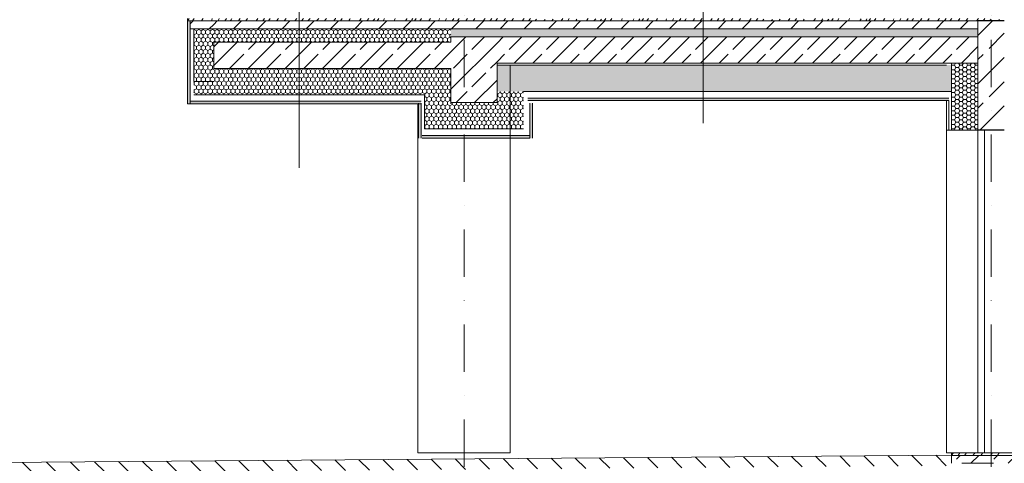
# Model space of a CAD drawing. Units: centimetres. Extents: x 642654609 to 642695834, y 605049965 to 605059474.
# Drawn here: x 642675093 to 642675840, y 605057376 to 605057713 of the extents above; entities that cross this region are included whole.
import ezdxf

# ---------------------------------------------------------------- set-up
doc = ezdxf.new("R2010")
doc.units = ezdxf.units.CM
doc.header["$MEASUREMENT"] = 0
doc.set_wipeout_variables(frame=1)
for name, pattern in [('Kropki i Kreski', [72, 36, -18, 0, -18]), ('Przerywana', [48, 24, -24]), ('Wipeout_Contour', [100, 0, -100])]:
    doc.linetypes.add(name, pattern=pattern)
for name, color, linetype, lineweight in [('420-Słupy_Nr_pióra__95', 8, 'Continuous', 13), ('B_gzyms_Nr_pióra__100', 7, 'Continuous', 13), ('B_gzyms_Nr_pióra__95', 8, 'Continuous', 13), ('Nowe_2D - ogólne_Nr_pióra__95', 8, 'Continuous', 13), ('Nowe_410-K Osie_nowe_Nr_pióra__10', 1, 'Continuous', 13), ('Nowe_441 - stropy a_Nr_pióra__100', 7, 'Continuous', 13), ('Nowe_441 - stropy a_Nr_pióra__95', 8, 'Continuous', 13), ('Nowe_450-K Belki_Nr_pióra__100', 7, 'Continuous', 13), ('Nowe_460-K Stropy_Nr_pióra__100', 7, 'Continuous', 13), ('Nowe_Strop_parter_Nr_pióra__100', 7, 'Continuous', 13), ('Nowe_ŚCIANY ZEW_Nr_pióra__1', 7, 'Continuous', 25), ('Nowe_ŚCIANY ZEW_Nr_pióra__100', 7, 'Continuous', 13), ('Nowe_ŚCIANY ZEW_Nr_pióra__95', 8, 'Continuous', 13)]:
    doc.layers.add(name, color=color, linetype=linetype, lineweight=lineweight)
for name, color, linetype, lineweight, true_color in [('B_gzyms_Nr_pióra__2', 7, 'Continuous', 13, 0x747474), ('B_gzyms_Nr_pióra__97', 7, 'Continuous', 13, 0x3f3f3f), ('B_gzyms_Nr_pióra__98', 7, 'Continuous', 13, 0x1f1f1f), ('Nowe_2D - ogólne_Nr_pióra__96', 7, 'Continuous', 13, 0x5f5f5f), ('Nowe_441 - stropy a_Nr_pióra__2', 7, 'Continuous', 13, 0x747474), ('Nowe_441 - stropy a_Nr_pióra__97', 7, 'Continuous', 13, 0x3f3f3f), ('Nowe_441 - stropy a_Nr_pióra__98', 7, 'Continuous', 13, 0x1f1f1f), ('Nowe_460-K Stropy_Nr_pióra__97', 7, 'Continuous', 13, 0x3f3f3f), ('Nowe_Strop_parter_Nr_pióra__2', 7, 'Continuous', 13, 0x747474)]:
    doc.layers.add(name, color=color, linetype=linetype, lineweight=lineweight, true_color=true_color)
for name, color, linetype in [('Nowe_2D - ogólne', 7, 'Continuous'), ('Nowe_441 - stropy a', 7, 'Continuous'), ('Nowe_460-K Stropy', 7, 'Continuous'), ('Nowe_ŚCIANY ZEW', 7, 'Continuous')]:
    doc.layers.add(name, color=color, linetype=linetype)
pattern_1 = [(45, (642486603.124, 604973240.377), (-14.1421356, 14.1421356), []), (45, (642486596.053, 604973247.448), (-14.1421356, 14.1421356), [15, -5])]
pattern_2 = [(90, (642486603.124, 604973240.377), (-3.464101615, 0), [2, -4]), (90, (642486601.392, 604973243.377), (-3.464101615, 0), [2, -4]), (150, (642486603.124, 604973242.377), (1.73205081, 3), [2, -4]), (150, (642486599.66, 604973242.377), (1.73205081, 3), [2, -4]), (210, (642486603.124, 604973240.377), (-1.73205081, 3), [2, -4]), (210, (642486599.66, 604973240.377), (-1.73205081, 3), [2, -4])]
pattern_3 = [(45, (642486603.124, 604973240.377), (-18.3847763, 18.3847763), [19.5, -6.5]), (45, (642486603.124, 604973258.762), (-18.3847763, 18.3847763), [19.5, -6.5])]

# ---------------------------------------------------------------- blocks, each defined once
blk = doc.blocks.new('*X424', base_point=(642486603.12, 604973240.38))
at = {"layer": 'Nowe_460-K Stropy_Nr_pióra__97', "color": 250, "linetype": 'Continuous', "lineweight": 13, "true_color": 0x3f3f3f}
for p, q in [((642675800.01, 605057381.86), (642675801.38, 605057383.79)), ((642675804.88, 605057381.79), (642675806.33, 605057383.79)), ((642675809.71, 605057381.79), (642675811.26, 605057383.79)), ((642675816.17, 605057381.79), (642675817.31, 605057383.2)), ((642675817.31, 605057383.2), (642675817.8, 605057383.79)), ((642675822.19, 605057381.79), (642675823.79, 605057383.79)), ((642675829.49, 605057381.79), (642675830.92, 605057383.79)), ((642675834.84, 605057381.79), (642675836.03, 605057383.79))]:
    blk.add_line(p, q, dxfattribs=at)
blk = doc.blocks.new('Wypełnienie_212', base_point=(642486603.12, 604973240.38))
at = {"layer": 'Nowe_460-K Stropy_Nr_pióra__97', "color": 250, "linetype": 'Continuous', "lineweight": 13, "true_color": 0x3f3f3f}
blk.add_blockref('*X424', (642486603.12, 604973240.38), dxfattribs=at)
blk = doc.blocks.new('*X426', base_point=(642486603.12, 604973240.38))
at = {"layer": 'Nowe_460-K Stropy', "linetype": 'Continuous', "lineweight": 0, "true_color": 0x000000}
for points in [[(642675803.12, 605057375.79), (642675800.01, 605057375.79), (642675800.01, 605057375.77), (642675803.12, 605057375.77)], [(642675818.12, 605057375.79), (642675818.12, 605057375.77), (642675833.12, 605057375.77), (642675833.12, 605057375.79)]]:
    blk.add_hatch(color=18, dxfattribs=at).paths.add_polyline_path(points)
blk = doc.blocks.new('Wypełnienie_213', base_point=(642486603.12, 604973240.38))
at = {"layer": 'Nowe_460-K Stropy_Nr_pióra__100', "color": 7, "linetype": 'Continuous', "lineweight": 13}
blk.add_blockref('*X426', (642486603.12, 604973240.38), dxfattribs=at)
blk = doc.blocks.new('*X432', base_point=(642486603.12, 604973240.38))
at = {"layer": 'Nowe_441 - stropy a_Nr_pióra__97', "color": 250, "linetype": 'Continuous', "lineweight": 13, "true_color": 0x3f3f3f}
for p, q in [((642675420.92, 605057711.79), (642675422.21, 605057713.79)), ((642675424.97, 605057711.79), (642675424.98, 605057711.81)), ((642675424.98, 605057711.81), (642675425.59, 605057712.74)), ((642675425.59, 605057712.74), (642675426.19, 605057713.67)), ((642675431.29, 605057711.79), (642675431.61, 605057712.31)), ((642675431.61, 605057712.31), (642675432.55, 605057713.79)), ((642675436.87, 605057711.79), (642675438.18, 605057713.79)), ((642675444.56, 605057711.79), (642675445.98, 605057713.79)), ((642675449.6, 605057711.79), (642675450, 605057712.39)), ((642675450, 605057712.39), (642675450.97, 605057713.79)), ((642675453.91, 605057711.79), (642675455.33, 605057713.79)), ((642675460.05, 605057711.79), (642675461.49, 605057713.79)), ((642675466, 605057711.79), (642675467.45, 605057713.79)), ((642675474.07, 605057711.79), (642675475.49, 605057713.79)), ((642675479.02, 605057711.79), (642675480.47, 605057713.79)), ((642675483.97, 605057711.79), (642675485.07, 605057713.21)), ((642675490.53, 605057711.79), (642675491.55, 605057713.04)), ((642675496.51, 605057711.79), (642675497.53, 605057713.06)), ((642675503.6, 605057711.79), (642675504.87, 605057713.57)), ((642675508.67, 605057711.79), (642675509.86, 605057713.79)), ((642675514.86, 605057711.79), (642675515.7, 605057713.15)), ((642675522.83, 605057711.79), (642675523.27, 605057712.36)), ((642675523.27, 605057712.36), (642675524.24, 605057713.79)), ((642675528.55, 605057711.79), (642675529.06, 605057712.38)), ((642675529.06, 605057712.38), (642675529.95, 605057713.43)), ((642675533.24, 605057711.79), (642675534.33, 605057713.29)), ((642675536.45, 605057711.79), (642675537.7, 605057713.79)), ((642675540.95, 605057711.79), (642675542.04, 605057713.67)), ((642675549.36, 605057711.79), (642675550.05, 605057713.79)), ((642675558.96, 605057713.51), (642675557.98, 605057711.79)), ((642675562.49, 605057711.79), (642675562.9, 605057712.58)), ((642675562.9, 605057712.58), (642675563.37, 605057713.55)), ((642675564.8, 605057711.79), (642675566.13, 605057713.79)), ((642675568.76, 605057711.79), (642675570.06, 605057713.79)), ((642675575.59, 605057711.79), (642675575.95, 605057712.37)), ((642675575.95, 605057712.37), (642675576.86, 605057713.79)), ((642675583.69, 605057713.51), (642675583.07, 605057711.79)), ((642675588.97, 605057713.79), (642675588.16, 605057711.79)), ((642675593.34, 605057711.79), (642675594.63, 605057713.79)), ((642675597.39, 605057711.79), (642675597.4, 605057711.81)), ((642675597.4, 605057711.81), (642675598.01, 605057712.74)), ((642675598.01, 605057712.74), (642675598.61, 605057713.67)), ((642675603.71, 605057711.79), (642675604.03, 605057712.31)), ((642675604.03, 605057712.31), (642675604.97, 605057713.79)), ((642675609.29, 605057711.79), (642675610.6, 605057713.79)), ((642675616.98, 605057711.79), (642675618.4, 605057713.79)), ((642675622.02, 605057711.79), (642675622.42, 605057712.39)), ((642675622.42, 605057712.39), (642675623.39, 605057713.79)), ((642675626.34, 605057711.79), (642675627.76, 605057713.79)), ((642675632.47, 605057711.79), (642675633.91, 605057713.79)), ((642675638.42, 605057711.79), (642675639.87, 605057713.79)), ((642675646.49, 605057711.79), (642675647.91, 605057713.79)), ((642675651.44, 605057711.79), (642675652.89, 605057713.79)), ((642675656.39, 605057711.79), (642675657.49, 605057713.21)), ((642675662.95, 605057711.79), (642675663.98, 605057713.04)), ((642675668.93, 605057711.79), (642675669.95, 605057713.06)), ((642675676.03, 605057711.79), (642675677.3, 605057713.57)), ((642675681.09, 605057711.79), (642675682.28, 605057713.79)), ((642675687.28, 605057711.79), (642675688.12, 605057713.15)), ((642675695.25, 605057711.79), (642675695.69, 605057712.36)), ((642675695.69, 605057712.36), (642675696.66, 605057713.79)), ((642675700.98, 605057711.79), (642675701.48, 605057712.38)), ((642675701.48, 605057712.38), (642675702.37, 605057713.43)), ((642675705.66, 605057711.79), (642675706.75, 605057713.29)), ((642675708.87, 605057711.79), (642675710.13, 605057713.79)), ((642675713.37, 605057711.79), (642675714.46, 605057713.67)), ((642675721.78, 605057711.79), (642675722.47, 605057713.79)), ((642675731.39, 605057713.51), (642675730.4, 605057711.79)), ((642675734.91, 605057711.79), (642675735.32, 605057712.58)), ((642675735.32, 605057712.58), (642675735.79, 605057713.55)), ((642675737.22, 605057711.79), (642675738.55, 605057713.79)), ((642675741.18, 605057711.79), (642675742.48, 605057713.79)), ((642675748.01, 605057711.79), (642675748.37, 605057712.37)), ((642675748.37, 605057712.37), (642675749.28, 605057713.79)), ((642675756.11, 605057713.51), (642675755.49, 605057711.79)), ((642675761.39, 605057713.79), (642675760.58, 605057711.79)), ((642675765.76, 605057711.79), (642675767.05, 605057713.79)), ((642675769.82, 605057711.79), (642675769.83, 605057711.81)), ((642675769.83, 605057711.81), (642675770.43, 605057712.74)), ((642675770.43, 605057712.74), (642675771.04, 605057713.67)), ((642675776.13, 605057711.79), (642675776.45, 605057712.31)), ((642675776.45, 605057712.31), (642675777.39, 605057713.79)), ((642675781.71, 605057711.79), (642675783.02, 605057713.79)), ((642675789.4, 605057711.79), (642675790.82, 605057713.79)), ((642675794.44, 605057711.79), (642675794.84, 605057712.39)), ((642675794.84, 605057712.39), (642675795.81, 605057713.79)), ((642675798.76, 605057711.79), (642675800.18, 605057713.79)), ((642675804.89, 605057711.79), (642675806.34, 605057713.79)), ((642675810.84, 605057711.79), (642675812.3, 605057713.79)), ((642675818.91, 605057711.79), (642675820.33, 605057713.79)), ((642675823.86, 605057711.79), (642675825.31, 605057713.79)), ((642675828.81, 605057711.79), (642675829.91, 605057713.21)), ((642675835.37, 605057711.79), (642675836.4, 605057713.04))]:
    blk.add_line(p, q, dxfattribs=at)
blk = doc.blocks.new('Wypełnienie_216', base_point=(642486603.12, 604973240.38))
at = {"layer": 'Nowe_441 - stropy a_Nr_pióra__97', "color": 250, "linetype": 'Continuous', "lineweight": 13, "true_color": 0x3f3f3f}
blk.add_blockref('*X432', (642486603.12, 604973240.38), dxfattribs=at)
blk = doc.blocks.new('*X442', base_point=(642486603.12, 604973240.38))
at = {"layer": 'Nowe_441 - stropy a', "linetype": 'Continuous', "lineweight": 0, "true_color": 0x000000}
for points in [[(642675443.14, 605057705.79), (642675428.14, 605057705.79), (642675428.14, 605057705.77), (642675443.14, 605057705.77)], [(642675473.14, 605057705.79), (642675458.14, 605057705.79), (642675458.14, 605057705.77), (642675473.14, 605057705.77)], [(642675503.14, 605057705.79), (642675488.14, 605057705.79), (642675488.14, 605057705.77), (642675503.14, 605057705.77)], [(642675533.14, 605057705.79), (642675518.14, 605057705.79), (642675518.14, 605057705.77), (642675533.14, 605057705.77)], [(642675563.14, 605057705.79), (642675548.14, 605057705.79), (642675548.14, 605057705.77), (642675563.14, 605057705.77)], [(642675593.14, 605057705.79), (642675578.14, 605057705.79), (642675578.14, 605057705.77), (642675593.14, 605057705.77)], [(642675623.14, 605057705.79), (642675608.14, 605057705.79), (642675608.14, 605057705.77), (642675623.14, 605057705.77)], [(642675653.14, 605057705.79), (642675638.14, 605057705.79), (642675638.14, 605057705.77), (642675653.14, 605057705.77)], [(642675683.14, 605057705.79), (642675668.14, 605057705.79), (642675668.14, 605057705.77), (642675683.14, 605057705.77)], [(642675713.14, 605057705.79), (642675698.14, 605057705.79), (642675698.14, 605057705.77), (642675713.14, 605057705.77)], [(642675743.14, 605057705.79), (642675728.14, 605057705.79), (642675728.14, 605057705.77), (642675743.14, 605057705.77)], [(642675773.14, 605057705.79), (642675758.14, 605057705.79), (642675758.14, 605057705.77), (642675773.14, 605057705.77)], [(642675803.14, 605057705.79), (642675788.14, 605057705.79), (642675788.14, 605057705.77), (642675803.14, 605057705.77)], [(642675820.01, 605057705.79), (642675818.14, 605057705.79), (642675818.14, 605057705.77), (642675820.01, 605057705.77)]]:
    blk.add_hatch(color=18, dxfattribs=at).paths.add_polyline_path(points)
blk = doc.blocks.new('Wypełnienie_221', base_point=(642486603.12, 604973240.38))
at = {"layer": 'Nowe_441 - stropy a_Nr_pióra__100', "color": 7, "linetype": 'Continuous', "lineweight": 13}
blk.add_blockref('*X442', (642486603.12, 604973240.38), dxfattribs=at)
blk = doc.blocks.new('*X452', base_point=(642486603.12, 604973240.38))
at = {"layer": 'Nowe_441 - stropy a_Nr_pióra__97', "color": 250, "linetype": 'Continuous', "lineweight": 13, "true_color": 0x3f3f3f}
for p, q in [((642675244.13, 605057713.79), (642675243.31, 605057711.79)), ((642675248.5, 605057711.79), (642675249.79, 605057713.79)), ((642675252.55, 605057711.79), (642675252.56, 605057711.81)), ((642675252.56, 605057711.81), (642675253.17, 605057712.74)), ((642675253.17, 605057712.74), (642675253.77, 605057713.67)), ((642675253.77, 605057713.67), (642675253.85, 605057713.79)), ((642675258.87, 605057711.79), (642675259.19, 605057712.31)), ((642675259.19, 605057712.31), (642675260.13, 605057713.79)), ((642675264.44, 605057711.79), (642675265.76, 605057713.79)), ((642675272.13, 605057711.79), (642675273.56, 605057713.79)), ((642675277.17, 605057711.79), (642675277.58, 605057712.39)), ((642675277.58, 605057712.39), (642675278.55, 605057713.79)), ((642675281.49, 605057711.79), (642675282.91, 605057713.79)), ((642675287.63, 605057711.79), (642675289.07, 605057713.79)), ((642675293.58, 605057711.79), (642675295.03, 605057713.79)), ((642675301.65, 605057711.79), (642675303.07, 605057713.79)), ((642675306.6, 605057711.79), (642675308.05, 605057713.79)), ((642675311.55, 605057711.79), (642675312.65, 605057713.21)), ((642675312.65, 605057713.21), (642675313.11, 605057713.79)), ((642675318.11, 605057711.79), (642675319.13, 605057713.04)), ((642675319.13, 605057713.04), (642675319.77, 605057713.79)), ((642675324.09, 605057711.79), (642675325.1, 605057713.06)), ((642675325.1, 605057713.06), (642675325.72, 605057713.79)), ((642675331.18, 605057711.79), (642675332.45, 605057713.57)), ((642675332.45, 605057713.57), (642675332.61, 605057713.79)), ((642675336.25, 605057711.79), (642675337.44, 605057713.79)), ((642675342.44, 605057711.79), (642675343.27, 605057713.15)), ((642675343.27, 605057713.15), (642675343.62, 605057713.79)), ((642675350.41, 605057711.79), (642675350.85, 605057712.36)), ((642675350.85, 605057712.36), (642675351.82, 605057713.79)), ((642675356.13, 605057711.79), (642675356.64, 605057712.38)), ((642675356.64, 605057712.38), (642675357.53, 605057713.43)), ((642675357.53, 605057713.43), (642675357.83, 605057713.79)), ((642675360.82, 605057711.79), (642675361.91, 605057713.29)), ((642675361.91, 605057713.29), (642675362.27, 605057713.79)), ((642675364.03, 605057711.79), (642675365.28, 605057713.79)), ((642675368.53, 605057711.79), (642675369.62, 605057713.67)), ((642675369.62, 605057713.67), (642675369.69, 605057713.79)), ((642675376.94, 605057711.79), (642675377.63, 605057713.79)), ((642675386.54, 605057713.51), (642675385.56, 605057711.79)), ((642675386.69, 605057713.79), (642675386.54, 605057713.51)), ((642675390.06, 605057711.79), (642675390.48, 605057712.58)), ((642675390.48, 605057712.58), (642675390.95, 605057713.55)), ((642675391.09, 605057713.79), (642675390.95, 605057713.55)), ((642675392.38, 605057711.79), (642675393.71, 605057713.79)), ((642675396.34, 605057711.79), (642675397.64, 605057713.79)), ((642675403.16, 605057711.79), (642675403.53, 605057712.37)), ((642675403.53, 605057712.37), (642675404.44, 605057713.79)), ((642675411.27, 605057713.51), (642675410.65, 605057711.79)), ((642675411.35, 605057713.79), (642675411.27, 605057713.51)), ((642675416.55, 605057713.79), (642675415.73, 605057711.79))]:
    blk.add_line(p, q, dxfattribs=at)
blk = doc.blocks.new('Wypełnienie_226', base_point=(642486603.12, 604973240.38))
at = {"layer": 'Nowe_441 - stropy a_Nr_pióra__97', "color": 250, "linetype": 'Continuous', "lineweight": 13, "true_color": 0x3f3f3f}
blk.add_blockref('*X452', (642486603.12, 604973240.38), dxfattribs=at)
blk = doc.blocks.new('*X454', base_point=(642486603.12, 604973240.38))
at = {"layer": 'Nowe_441 - stropy a', "linetype": 'Continuous', "lineweight": 0, "true_color": 0x000000}
for points in [[(642675263.14, 605057705.79), (642675248.14, 605057705.79), (642675248.14, 605057705.77), (642675263.14, 605057705.77)], [(642675293.14, 605057705.79), (642675278.14, 605057705.79), (642675278.14, 605057705.77), (642675293.14, 605057705.77)], [(642675323.14, 605057705.79), (642675308.14, 605057705.79), (642675308.14, 605057705.77), (642675323.14, 605057705.77)], [(642675353.14, 605057705.79), (642675338.14, 605057705.79), (642675338.14, 605057705.77), (642675353.14, 605057705.77)], [(642675383.14, 605057705.79), (642675368.14, 605057705.79), (642675368.14, 605057705.77), (642675383.14, 605057705.77)], [(642675413.14, 605057705.79), (642675398.14, 605057705.79), (642675398.14, 605057705.77), (642675413.14, 605057705.77)]]:
    blk.add_hatch(color=18, dxfattribs=at).paths.add_polyline_path(points)
blk = doc.blocks.new('Wypełnienie_227', base_point=(642486603.12, 604973240.38))
at = {"layer": 'Nowe_441 - stropy a_Nr_pióra__100', "color": 7, "linetype": 'Continuous', "lineweight": 13}
blk.add_blockref('*X454', (642486603.12, 604973240.38), dxfattribs=at)
blk = doc.blocks.new('*X466', base_point=(642486603.12, 604973240.38))
at = {"layer": 'B_gzyms_Nr_pióra__97', "color": 250, "linetype": 'Continuous', "lineweight": 13, "true_color": 0x3f3f3f}
for p, q in [((642675219.99, 605057711.83), (642675221.28, 605057713.79)), ((642675223.92, 605057711.79), (642675225.22, 605057713.79)), ((642675230.74, 605057711.79), (642675231.11, 605057712.37)), ((642675231.11, 605057712.37), (642675232.02, 605057713.79)), ((642675238.84, 605057713.51), (642675238.23, 605057711.79)), ((642675238.93, 605057713.79), (642675238.84, 605057713.51))]:
    blk.add_line(p, q, dxfattribs=at)
blk = doc.blocks.new('Wypełnienie_233', base_point=(642486603.12, 604973240.38))
at = {"layer": 'B_gzyms_Nr_pióra__97', "color": 250, "linetype": 'Continuous', "lineweight": 13, "true_color": 0x3f3f3f}
blk.add_blockref('*X466', (642486603.12, 604973240.38), dxfattribs=at)
blk = doc.blocks.new('Linia_75', base_point=(642675304.96, 605057600.21))
at = {"layer": 'Nowe_2D - ogólne_Nr_pióra__95', "color": 8, "linetype": 'Continuous', "lineweight": 13}
blk.add_circle((642675304.96, 605057766.64), 35, dxfattribs=at)
at = {"layer": 'Nowe_2D - ogólne_Nr_pióra__96', "color": 251, "linetype": 'Continuous', "lineweight": 13, "true_color": 0x5f5f5f}
blk.add_line((642675304.96, 605057600.21), (642675304.96, 605057731.64), dxfattribs=at)
blk = doc.blocks.new('Linia_81', base_point=(642675611.47, 605057634.13))
at = {"layer": 'Nowe_2D - ogólne_Nr_pióra__95', "color": 8, "linetype": 'Continuous', "lineweight": 13}
blk.add_circle((642675611.47, 605057765.38), 35, dxfattribs=at)
at = {"layer": 'Nowe_2D - ogólne_Nr_pióra__96', "color": 251, "linetype": 'Continuous', "lineweight": 13, "true_color": 0x5f5f5f}
blk.add_line((642675611.47, 605057634.13), (642675611.47, 605057730.38), dxfattribs=at)

msp = doc.modelspace()

# ---------------------------------------------------------------- hatches: boundary and pattern name
at = {"layer": 'B_gzyms_Nr_pióra__2', "linetype": 'Continuous', "lineweight": 13, "true_color": 0x747474}
for points in [[(642675222.01, 605057711.79), (642675220.01, 605057711.79), (642675220.01, 605057648.77), (642675222.01, 605057648.77), (642675222.01, 605057650.77), (642675222.01, 605057705.79)], [(642675222.01, 605057650.77), (642675222.01, 605057648.77), (642675240.01, 605057648.77), (642675240.01, 605057650.77)], [(642675238.01, 605057650.77), (642675238.01, 605057648.77), (642675222.02, 605057648.77), (642675222.02, 605057650.77)]]:
    msp.add_hatch(color=8, dxfattribs=at).paths.add_polyline_path(points)
at = {"layer": 'B_gzyms_Nr_pióra__95', "linetype": 'Continuous', "lineweight": 13}
h = msp.add_hatch(dxfattribs=at)
h.set_pattern_fill('STYROPIAN', color=8, style=0, pattern_type=2)
h.set_pattern_definition(pattern_2)
h.paths.add_polyline_path([(642675225.01, 605057705.77), (642675225.01, 605057665.77), (642675240.01, 605057665.77), (642675240.01, 605057705.79), (642675225.01, 605057705.79)])
h = msp.add_hatch(dxfattribs=at)
h.set_pattern_fill('STYROPIAN', color=8, style=0, pattern_type=2)
h.set_pattern_definition(pattern_2)
h.paths.add_polyline_path([(642675238.01, 605057705.79), (642675238.01, 605057655.77), (642675225.02, 605057655.77), (642675225.02, 605057705.77), (642675225.02, 605057705.79)])
at = {"layer": 'B_gzyms_Nr_pióra__98', "linetype": 'Continuous', "lineweight": 13, "true_color": 0x1f1f1f}
h = msp.add_hatch(dxfattribs=at)
h.set_pattern_fill('BETON', color=250, style=0, pattern_type=2)
h.set_pattern_definition(pattern_3)
h.paths.add_polyline_path([(642675240.01, 605057711.79), (642675222.01, 605057711.79), (642675222.01, 605057705.79), (642675225.01, 605057705.79), (642675240.01, 605057705.79)])
at = {"layer": 'Nowe_441 - stropy a_Nr_pióra__100', "linetype": 'Continuous', "lineweight": 13}
h = msp.add_hatch(dxfattribs=at)
h.set_pattern_fill('BETON_ZBROJONY_2', style=0, pattern_type=2)
h.set_pattern_definition(pattern_1)
h.paths.add_polyline_path([(642675240.01, 605057695.77), (642675240.01, 605057675.77), (642675420.01, 605057675.77), (642675420.01, 605057695.77)])
h = msp.add_hatch(dxfattribs=at)
h.set_pattern_fill('BETON_ZBROJONY_2', style=0, pattern_type=2)
h.set_pattern_definition(pattern_1)
h.paths.add_polyline_path([(642675820.01, 605057699.77), (642675455.01, 605057699.77), (642675455.01, 605057679.77), (642675798.01, 605057679.77), (642675820.01, 605057679.77)])
at = {"layer": 'Nowe_441 - stropy a_Nr_pióra__2', "linetype": 'Continuous', "lineweight": 13, "true_color": 0x747474}
for points in [[(642675238.01, 605057650.77), (642675397.41, 605057650.77), (642675397.41, 605057648.77), (642675238.01, 605057648.77)], [(642675395.41, 605057622.77), (642675395.41, 605057649.27), (642675397.41, 605057649.27), (642675397.41, 605057622.77)], [(642675478.33, 605057653.27), (642675798.01, 605057653.27), (642675798.01, 605057651.27), (642675478.33, 605057651.27)], [(642675479.84, 605057622.77), (642675479.84, 605057649.27), (642675481.84, 605057649.27), (642675481.84, 605057622.77)], [(642675398.2, 605057624.77), (642675479.84, 605057624.77), (642675479.84, 605057622.77), (642675398.2, 605057622.77)]]:
    msp.add_hatch(color=8, dxfattribs=at).paths.add_polyline_path(points)
at = {"layer": 'Nowe_441 - stropy a_Nr_pióra__95', "linetype": 'Continuous', "lineweight": 13}
h = msp.add_hatch(dxfattribs=at)
h.set_pattern_fill('STYROPIAN', color=8, style=0, pattern_type=2)
h.set_pattern_definition(pattern_2)
h.paths.add_polyline_path([(642675240.01, 605057705.77), (642675240.01, 605057695.77), (642675420.01, 605057695.77), (642675420.01, 605057705.77)])
h = msp.add_hatch(dxfattribs=at)
h.set_pattern_fill('STYROPIAN', color=8, style=0, pattern_type=2)
h.set_pattern_definition(pattern_2)
h.paths.add_polyline_path([(642675420.01, 605057705.77), (642675420.01, 605057699.77), (642675455.01, 605057699.77), (642675820.01, 605057699.77), (642675820.01, 605057705.77)])
h = msp.add_hatch(dxfattribs=at)
h.set_pattern_fill('STYROPIAN', color=8, style=0, pattern_type=2)
h.set_pattern_definition(pattern_2)
h.paths.add_polyline_path([(642675800.01, 605057678.27), (642675800.01, 605057658.43), (642675455.01, 605057658.43), (642675455.01, 605057678.27)])
h = msp.add_hatch(dxfattribs=at)
h.set_pattern_fill('STYROPIAN', color=8, style=0, pattern_type=2)
h.set_pattern_definition(pattern_2)
h.paths.add_polyline_path([(642675420.01, 605057675.77), (642675420.01, 605057655.93), (642675238.01, 605057655.93), (642675238.01, 605057675.77)])
h = msp.add_hatch(dxfattribs=at)
h.set_pattern_fill('STYROPIAN', color=8, style=0, pattern_type=2)
h.set_pattern_definition(pattern_2)
h.paths.add_polyline_path([(642675475.01, 605057658.27), (642675475.01, 605057629.93), (642675400.01, 605057629.93), (642675400.01, 605057655.77), (642675420.01, 605057655.77), (642675420.01, 605057649.77), (642675455.01, 605057649.77), (642675455.01, 605057658.27)])
at = {"layer": 'Nowe_441 - stropy a_Nr_pióra__98', "linetype": 'Continuous', "lineweight": 13, "true_color": 0x1f1f1f}
h = msp.add_hatch(dxfattribs=at)
h.set_pattern_fill('BETON', color=250, style=0, pattern_type=2)
h.set_pattern_definition(pattern_3)
h.paths.add_polyline_path([(642675240.01, 605057711.79), (642675240.01, 605057705.79), (642675420.01, 605057705.79), (642675420.01, 605057711.79)])
h = msp.add_hatch(dxfattribs=at)
h.set_pattern_fill('BETON', color=250, style=0, pattern_type=2)
h.set_pattern_definition(pattern_3)
h.paths.add_polyline_path([(642675420.01, 605057705.79), (642675820.01, 605057705.79), (642675820.01, 605057711.79), (642675420.01, 605057711.79)])
at = {"layer": 'Nowe_450-K Belki_Nr_pióra__100', "linetype": 'Continuous', "lineweight": 13}
h = msp.add_hatch(dxfattribs=at)
h.set_pattern_fill('BETON_ZBROJONY_2', style=0, pattern_type=2)
h.set_pattern_definition(pattern_1)
h.paths.add_polyline_path([(642675420.01, 605057699.77), (642675420.01, 605057649.77), (642675455.01, 605057649.77), (642675455.01, 605057699.77)])

# ---------------------------------------------------------------- linework, layer by layer
at = {"layer": '420-Słupy_Nr_pióra__95', "color": 8, "linetype": 'Continuous', "lineweight": 13}
for p, q in [((642675465.01, 605057383.79), (642675465.01, 605057678.27)), ((642675395.01, 605057383.79), (642675395.01, 605057648.77)), ((642675395.01, 605057383.79), (642675465.01, 605057383.79))]:
    msp.add_line(p, q, dxfattribs=at)
at = {"layer": 'B_gzyms_Nr_pióra__100', "color": 7, "linetype": 'Continuous', "lineweight": 13}
for p, q in [((642675219.99, 605057713.79), (642675219.99, 605057711.79)), ((642675220.01, 605057711.79), (642675219.99, 605057711.79)), ((642675220.01, 605057711.79), (642675220.01, 605057648.77)), ((642675222.01, 605057705.79), (642675225.01, 605057705.77)), ((642675225.01, 605057705.79), (642675222.01, 605057705.79)), ((642675225.01, 605057705.79), (642675225.01, 605057705.77)), ((642675240.01, 605057705.79), (642675225.01, 605057705.79)), ((642675225.01, 605057705.77), (642675225.01, 605057665.77)), ((642675240.01, 605057705.79), (642675240.01, 605057705.77)), ((642675240.01, 605057695.77), (642675240.01, 605057675.77)), ((642675240.01, 605057665.77), (642675225.01, 605057665.77)), ((642675240.01, 605057650.77), (642675222.01, 605057650.77)), ((642675222.02, 605057650.77), (642675238.01, 605057650.77))]:
    msp.add_line(p, q, dxfattribs=at)
at = {"layer": 'B_gzyms_Nr_pióra__100', "color": 7, "linetype": 'Continuous', "lineweight": 13, "flags": 128}
for points in [[(642675240.01, 605057711.79), (642675222.01, 605057711.79), (642675220.01, 605057711.79)], [(642675222.01, 605057711.79), (642675222.01, 605057705.79), (642675222.01, 605057650.77), (642675222.01, 605057648.77)], [(642675240.01, 605057648.77), (642675222.01, 605057648.77), (642675220.01, 605057648.77)], [(642675220.02, 605057648.77), (642675222.02, 605057648.77), (642675238.01, 605057648.77)]]:
    msp.add_lwpolyline(points, dxfattribs=at)
at = {"layer": 'Nowe_410-K Osie_nowe_Nr_pióra__10', "color": 1, "linetype": 'Kropki i Kreski', "lineweight": 13}
msp.add_line((642675430.01, 605059283.79), (642675430.01, 605056883.79), dxfattribs=at)
at = {"layer": 'Nowe_441 - stropy a_Nr_pióra__100', "color": 7, "linetype": 'Continuous', "lineweight": 13}
for p, q in [((642675420.01, 605057711.79), (642675240.01, 605057711.79)), ((642675820.01, 605057711.79), (642675420.01, 605057711.79)), ((642675420.01, 605057705.77), (642675240.01, 605057705.77)), ((642675820.01, 605057705.77), (642675420.01, 605057705.77)), ((642675420.01, 605057695.77), (642675240.01, 605057695.77)), ((642675796.01, 605057678.27), (642675455.01, 605057678.27)), ((642675420.01, 605057675.77), (642675240.01, 605057675.77)), ((642675225.02, 605057655.77), (642675400.01, 605057655.77)), ((642675400.01, 605057655.77), (642675400.01, 605057629.77)), ((642675475.01, 605057658.27), (642675800.01, 605057658.27)), ((642675238.01, 605057650.77), (642675397.41, 605057650.77)), ((642675238.01, 605057648.77), (642675397.41, 605057648.77)), ((642675395.41, 605057622.77), (642675395.41, 605057649.27)), ((642675397.41, 605057622.77), (642675397.41, 605057649.27)), ((642675420.01, 605057649.77), (642675420.01, 605057648.77)), ((642675478.33, 605057653.27), (642675798.01, 605057653.27)), ((642675478.33, 605057651.27), (642675798.01, 605057651.27)), ((642675479.84, 605057622.77), (642675479.84, 605057649.27)), ((642675481.84, 605057622.77), (642675481.84, 605057649.27)), ((642675400.01, 605057629.77), (642675475.01, 605057629.77)), ((642675398.2, 605057624.77), (642675479.84, 605057624.77)), ((642675398.2, 605057622.77), (642675479.84, 605057622.77))]:
    msp.add_line(p, q, dxfattribs=at)
at = {"layer": 'Nowe_441 - stropy a_Nr_pióra__100', "color": 7, "linetype": 'Przerywana', "lineweight": 13}
for p, q in [((642675420.01, 605057705.79), (642675240.01, 605057705.79)), ((642675820.01, 605057705.79), (642675420.01, 605057705.79))]:
    msp.add_line(p, q, dxfattribs=at)
at = {"layer": 'Nowe_441 - stropy a_Nr_pióra__100', "color": 7, "linetype": 'Continuous', "lineweight": 13, "flags": 128}
for points in [[(642675820.01, 605057699.77), (642675455.01, 605057699.77), (642675420.01, 605057699.77)], [(642675820.01, 605057679.77), (642675800.01, 605057679.77), (642675798.01, 605057679.77), (642675455.01, 605057679.77)]]:
    msp.add_lwpolyline(points, dxfattribs=at)
at = {"layer": 'Nowe_450-K Belki_Nr_pióra__100', "color": 7, "linetype": 'Continuous', "lineweight": 13}
for p, q in [((642675420.01, 605057699.77), (642675420.01, 605057695.77)), ((642675455.01, 605057679.77), (642675455.01, 605057678.27)), ((642675455.01, 605057678.27), (642675455.01, 605057649.77)), ((642675455.01, 605057649.77), (642675420.01, 605057649.77))]:
    msp.add_line(p, q, dxfattribs=at)
at = {"layer": 'Nowe_450-K Belki_Nr_pióra__100', "color": 7, "linetype": 'Continuous', "lineweight": 13, "flags": 128}
msp.add_lwpolyline([(642675420.01, 605057675.77), (642675420.01, 605057665.77), (642675420.01, 605057650.77), (642675420.01, 605057649.77)], dxfattribs=at)
at = {"layer": 'Nowe_460-K Stropy_Nr_pióra__100', "color": 7, "linetype": 'Przerywana', "lineweight": 13}
msp.add_line((642677319.88, 605057375.79), (642675800.01, 605057375.79), dxfattribs=at)
at = {"layer": 'Nowe_ŚCIANY ZEW_Nr_pióra__1', "color": 7, "linetype": 'Continuous', "lineweight": 25}
msp.add_line((642675840.01, 605057711.79), (642675820.01, 605057711.79), dxfattribs=at)

# ---------------------------------------------------------------- block references
at = {"layer": 'B_gzyms_Nr_pióra__97', "color": 250, "linetype": 'Continuous', "lineweight": 13, "true_color": 0x3f3f3f}
msp.add_blockref('Wypełnienie_233', (642486603.12, 604973240.38), dxfattribs=at)
at = {"layer": 'Nowe_2D - ogólne', "color": 251, "linetype": 'Continuous', "lineweight": 13, "true_color": 0x5f5f5f}
for name, p in [('Linia_75', (642675304.96, 605057600.21)), ('Linia_81', (642675611.47, 605057634.13))]:
    msp.add_blockref(name, p, dxfattribs=at)
at = {"layer": 'Nowe_441 - stropy a_Nr_pióra__100', "color": 7, "linetype": 'Continuous', "lineweight": 13}
for name in ['Wypełnienie_227', 'Wypełnienie_221']:
    msp.add_blockref(name, (642486603.12, 604973240.38), dxfattribs=at)
at = {"layer": 'Nowe_441 - stropy a_Nr_pióra__97', "color": 250, "linetype": 'Continuous', "lineweight": 13, "true_color": 0x3f3f3f}
for name in ['Wypełnienie_226', 'Wypełnienie_216']:
    msp.add_blockref(name, (642486603.12, 604973240.38), dxfattribs=at)
at = {"layer": 'Nowe_460-K Stropy_Nr_pióra__100', "color": 7, "linetype": 'Continuous', "lineweight": 13}
msp.add_blockref('Wypełnienie_213', (642486603.12, 604973240.38), dxfattribs=at)

# ---------------------------------------------------------------- wipeouts: each hides what was drawn before it
at = {"color": 254, "linetype": 'Wipeout_Contour', "lineweight": 0, "ltscale": 3530726344.960234}
msp.add_wipeout([(642675820.01, 605057383.79), (642675820.01, 605057628.79), (642675800.01, 605057628.79), (642675800.01, 605057383.79)], dxfattribs=at).dxf.layer = 'Nowe_ŚCIANY ZEW'
at = {"color": 254, "linetype": 'Wipeout_Contour', "lineweight": 0, "ltscale": 4413408087.165834}
msp.add_wipeout([(642675825.01, 605057621.29), (642675825.01, 605057383.79), (642675840.01, 605057383.79), (642675840.01, 605057628.79), (642675825.01, 605057628.79)], dxfattribs=at).dxf.layer = 'Nowe_ŚCIANY ZEW'

# ---------------------------------------------------------------- next in the draw order: hatches: boundary and pattern name
at = {"layer": 'Nowe_ŚCIANY ZEW_Nr_pióra__100', "linetype": 'Continuous', "lineweight": 13}
h = msp.add_hatch(dxfattribs=at)
h.set_pattern_fill('BETON_ZBROJONY', style=0, pattern_type=2)
h.set_pattern_definition([(45, (642486603.124, 604973240.377), (-18.3847756, 18.3847756), []), (45, (642486593.932, 604973249.57), (-18.3847756, 18.3847756), [19.4999993, -6.4999998])])
h.paths.add_polyline_path([(642675820.01, 605057628.79), (642675840.01, 605057628.79), (642675840.01, 605057711.79), (642675820.01, 605057711.79), (642675820.01, 605057679.77)])

# ---------------------------------------------------------------- next in the draw order: linework, layer by layer
at = {"layer": 'Nowe_410-K Osie_nowe_Nr_pióra__10', "color": 1, "linetype": 'Kropki i Kreski', "lineweight": 13}
msp.add_line((642675830.01, 605059283.79), (642675830.01, 605056883.79), dxfattribs=at)
at = {"layer": 'Nowe_ŚCIANY ZEW_Nr_pióra__1', "color": 7, "linetype": 'Continuous', "lineweight": 25, "flags": 128}
msp.add_lwpolyline([(642675840.01, 605057628.79), (642675825.01, 605057628.79), (642675820.01, 605057628.79)], dxfattribs=at)
at = {"layer": 'Nowe_ŚCIANY ZEW_Nr_pióra__100', "color": 7, "linetype": 'Continuous', "lineweight": 13, "flags": 128}
for points in [[(642675820.01, 605057711.79), (642675820.01, 605057705.79), (642675820.01, 605057705.77), (642675820.01, 605057699.77), (642675820.01, 605057679.77), (642675820.01, 605057628.79)], [(642675820.01, 605057628.79), (642675820.01, 605057621.29), (642675820.01, 605057391.29), (642675820.01, 605057383.79)], [(642675825.01, 605057628.79), (642675825.01, 605057621.29), (642675825.01, 605057391.29), (642675825.01, 605057383.79)]]:
    msp.add_lwpolyline(points, dxfattribs=at)

# ---------------------------------------------------------------- next in the draw order: wipeouts: each hides what was drawn before it
at = {"color": 254, "linetype": 'Wipeout_Contour', "lineweight": 0, "ltscale": 3530726307.099308}
msp.add_wipeout([(642675798.01, 605057383.79), (642675798.01, 605057628.79), (642675796.01, 605057628.79), (642675796.01, 605057383.79)], dxfattribs=at).dxf.layer = 'Nowe_ŚCIANY ZEW'

# ---------------------------------------------------------------- next in the draw order: wipeouts: each hides what was drawn before it
at = {"color": 254, "linetype": 'Wipeout_Contour', "lineweight": 0, "ltscale": 3530726312.924066}
msp.add_wipeout([(642675800.01, 605057383.79), (642675800.01, 605057628.79), (642675798.01, 605057628.79), (642675798.01, 605057383.79)], dxfattribs=at).dxf.layer = 'Nowe_ŚCIANY ZEW'

# ---------------------------------------------------------------- next in the draw order: hatches: boundary and pattern name
at = {"layer": 'Nowe_460-K Stropy_Nr_pióra__100', "linetype": 'Continuous', "lineweight": 13}
h = msp.add_hatch(dxfattribs=at)
h.set_pattern_fill('BETON_ZBROJONY_2', style=0, pattern_type=2)
h.set_pattern_definition(pattern_1)
h.paths.add_polyline_path([(642677319.88, 605057375.79), (642677319.88, 605057381.79), (642675800.01, 605057381.79), (642675800.01, 605057375.79)])
at = {"layer": 'Nowe_Strop_parter_Nr_pióra__2', "linetype": 'Continuous', "lineweight": 13, "true_color": 0x747474}
h = msp.add_hatch(dxfattribs=at)
h.set_pattern_fill('CEGŁA_ZWYKŁA', color=8, style=0, pattern_type=2)
h.set_pattern_definition([(135, (642486603.124, 604973240.377), (9.1923878, 9.1923878), [])])
h.paths.add_polyline_path([(642674239.89, 605057369.79), (642674239.89, 605057361.79), (642675800.01, 605057374.02), (642675800.01, 605057382.02)])
at = {"layer": 'Nowe_ŚCIANY ZEW_Nr_pióra__95', "linetype": 'Continuous', "lineweight": 13}
h = msp.add_hatch(dxfattribs=at)
h.set_pattern_fill('STYROPIAN', color=8, style=0, pattern_type=2)
h.set_pattern_definition([(1e-14, (642746888.1246, 605057383.7926), (0, 3.46410162), [2, -4]), (1e-14, (642746891.1246, 605057385.5247), (0, 3.46410162), [2, -4]), (60, (642746890.1246, 605057383.7926), (-3, 1.7320508), [2, -4]), (60, (642746890.1246, 605057387.2567), (-3, 1.7320508), [2, -4]), (120, (642746888.1246, 605057383.7926), (3, 1.7320508), [2, -4]), (120, (642746888.1246, 605057387.2567), (3, 1.7320508), [2, -4])])
h.paths.add_polyline_path([(642675800.01, 605057679.77), (642675800.01, 605057628.79), (642675820.01, 605057628.79), (642675820.01, 605057679.77)])

# ---------------------------------------------------------------- next in the draw order: linework, layer by layer
at = {"layer": 'Nowe_460-K Stropy_Nr_pióra__100', "color": 7, "linetype": 'Continuous', "lineweight": 13}
msp.add_line((642677319.88, 605057381.79), (642675800.01, 605057381.79), dxfattribs=at)
at = {"layer": 'Nowe_460-K Stropy_Nr_pióra__100', "color": 7, "linetype": 'Continuous', "lineweight": 13, "flags": 128}
for points in [[(642675800.01, 605057383.79), (642675800.01, 605057381.79), (642675800.01, 605057375.79)], [(642676450.01, 605057383.79), (642675825.01, 605057383.79), (642675820.01, 605057383.79), (642675800.01, 605057383.79)]]:
    msp.add_lwpolyline(points, dxfattribs=at)
at = {"layer": 'Nowe_Strop_parter_Nr_pióra__100', "color": 7, "linetype": 'Continuous', "lineweight": 13}
msp.add_line((642675800.01, 605057382.02), (642674239.89, 605057369.79), dxfattribs=at)
at = {"layer": 'Nowe_ŚCIANY ZEW_Nr_pióra__100', "color": 7, "linetype": 'Continuous', "lineweight": 13}
for p, q in [((642675800.01, 605057679.77), (642675800.01, 605057628.79)), ((642675796.01, 605057651.27), (642675796.01, 605057628.79))]:
    msp.add_line(p, q, dxfattribs=at)
at = {"layer": 'Nowe_ŚCIANY ZEW_Nr_pióra__100', "color": 7, "linetype": 'Continuous', "lineweight": 13, "flags": 128}
for points in [[(642675798.01, 605057651.27), (642675798.01, 605057628.79)], [(642675820.01, 605057628.79), (642675800.01, 605057628.79), (642675798.01, 605057628.79), (642675796.01, 605057628.79)]]:
    msp.add_lwpolyline(points, dxfattribs=at)
at = {"layer": 'Nowe_ŚCIANY ZEW_Nr_pióra__95', "color": 8, "linetype": 'Continuous', "lineweight": 13}
for p, q in [((642675796.01, 605057383.79), (642675796.01, 605057628.79)), ((642675798.01, 605057383.79), (642675796.01, 605057383.79)), ((642675800.01, 605057383.79), (642675798.01, 605057383.79))]:
    msp.add_line(p, q, dxfattribs=at)

# ---------------------------------------------------------------- next in the draw order: block references
at = {"layer": 'Nowe_460-K Stropy_Nr_pióra__97', "color": 250, "linetype": 'Continuous', "lineweight": 13, "true_color": 0x3f3f3f}
msp.add_blockref('Wypełnienie_212', (642486603.12, 604973240.38), dxfattribs=at)

doc.saveas('drawing.dxf')
